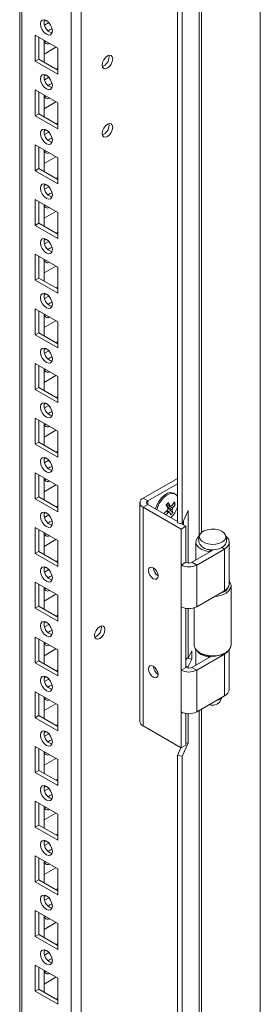
# Model space of a CAD drawing. Units: millimetres. Extents: x 63 to 8600, y 73 to 6208.
# Drawn here: x 7533 to 7605, y 4735 to 5029 of the extents above; entities that cross this region are included whole.
import ezdxf

# ---------------------------------------------------------------- set-up
doc = ezdxf.new("R2010")
doc.units = ezdxf.units.MM
doc.header["$LTSCALE"] = 5

msp = doc.modelspace()

# ---------------------------------------------------------------- linework, layer by layer
at = {"color": 7, "linetype": 'Continuous', "lineweight": 18}
for p, q in [((7604.77, 5486.65), (7604.76, 4189.16)), ((7551.28, 4222.34), (7551.29, 5463.48)), ((7533, 5453.93), (7532.99, 4231.68)), ((7533, 5453.93), (7532.99, 4252.09)), ((7580.02, 4878.86), (7580.02, 5348.37)), ((7581.47, 4878.64), (7581.47, 5348.15)), ((7540.78, 5028.93), (7540.27, 5028.63)), ((7541.7, 5028.23), (7540.42, 5027.49)), ((7537.61, 5024.45), (7544.32, 5020.57)), ((7537.61, 5016.69), (7537.61, 5024.45)), ((7538.67, 5017.3), (7538.67, 5023.83)), ((7540.26, 5022.92), (7540.26, 5016.38)), ((7540.26, 5018.83), (7543.8, 5020.87)), ((7540.78, 5022.61), (7540.36, 5022.48)), ((7544.32, 5020.57), (7544.32, 5012.81)), ((7544.32, 5020.57), (7544.32, 5014.64)), ((7559.67, 5018), (7559.61, 5018.46)), ((7538.67, 5017.3), (7537.61, 5016.69)), ((7544.32, 5012.81), (7537.61, 5016.69)), ((7544.32, 5014.04), (7538.67, 5017.3)), ((7540.78, 5012.6), (7540.27, 5012.3)), ((7544.32, 5014.64), (7543.8, 5014.34)), ((7544.32, 5014.64), (7544.32, 5014.64)), ((7541.7, 5011.9), (7540.42, 5011.16)), ((7537.61, 5008.12), (7544.32, 5004.24)), ((7537.61, 5000.36), (7537.61, 5008.12)), ((7538.67, 5000.97), (7538.67, 5007.5)), ((7540.26, 5006.59), (7540.26, 5000.05)), ((7540.78, 5006.28), (7540.36, 5006.15)), ((7540.26, 5002.5), (7543.8, 5004.54)), ((7544.32, 5004.24), (7544.32, 4996.48)), ((7544.32, 5004.24), (7544.32, 4998.31)), ((7538.67, 5000.97), (7537.61, 5000.36)), ((7544.32, 4996.48), (7537.61, 5000.36)), ((7544.32, 4997.71), (7538.67, 5000.97)), ((7544.32, 4998.31), (7543.8, 4998.01)), ((7544.32, 4998.31), (7544.32, 4998.31)), ((7559.67, 4997.58), (7559.61, 4998.05)), ((7540.78, 4996.27), (7540.27, 4995.97)), ((7541.7, 4995.57), (7540.42, 4994.83)), ((7537.61, 4991.78), (7544.32, 4987.91)), ((7537.61, 4984.03), (7537.61, 4991.78)), ((7538.67, 4984.64), (7538.67, 4991.17)), ((7540.26, 4990.25), (7540.26, 4983.72)), ((7540.78, 4989.95), (7540.36, 4989.82)), ((7540.26, 4986.17), (7543.8, 4988.21)), ((7544.32, 4987.91), (7544.32, 4980.15)), ((7544.32, 4987.91), (7544.32, 4981.98)), ((7538.67, 4984.64), (7537.61, 4984.03)), ((7544.32, 4980.15), (7537.61, 4984.03)), ((7544.32, 4981.37), (7538.67, 4984.64)), ((7540.78, 4979.94), (7540.27, 4979.64)), ((7544.32, 4981.98), (7543.8, 4981.68)), ((7544.32, 4981.98), (7544.32, 4981.98)), ((7541.69, 4979.24), (7540.42, 4978.5)), ((7537.61, 4975.45), (7544.32, 4971.58)), ((7537.61, 4967.7), (7537.61, 4975.45)), ((7538.67, 4968.31), (7538.67, 4974.84)), ((7540.26, 4973.92), (7540.26, 4967.39)), ((7540.26, 4969.84), (7543.8, 4971.88)), ((7540.78, 4973.62), (7540.36, 4973.49)), ((7544.32, 4971.58), (7544.32, 4963.82)), ((7544.32, 4971.58), (7544.32, 4965.65)), ((7538.67, 4968.31), (7537.61, 4967.7)), ((7544.32, 4965.04), (7538.67, 4968.31)), ((7544.32, 4963.82), (7537.61, 4967.7)), ((7544.32, 4965.65), (7543.8, 4965.35)), ((7544.32, 4965.65), (7544.32, 4965.65)), ((7540.78, 4963.61), (7540.27, 4963.31)), ((7541.69, 4962.91), (7540.42, 4962.17)), ((7537.61, 4959.12), (7544.32, 4955.25)), ((7537.61, 4951.37), (7537.61, 4959.12)), ((7538.67, 4951.98), (7538.67, 4958.51)), ((7540.26, 4957.59), (7540.26, 4951.06)), ((7540.78, 4957.29), (7540.36, 4957.16)), ((7540.26, 4953.5), (7543.8, 4955.55)), ((7544.32, 4955.25), (7544.32, 4947.49)), ((7544.32, 4955.25), (7544.32, 4949.32)), ((7538.67, 4951.98), (7537.61, 4951.37)), ((7544.32, 4947.49), (7537.61, 4951.37)), ((7544.32, 4948.71), (7538.67, 4951.98)), ((7540.78, 4947.28), (7540.27, 4946.98)), ((7544.32, 4949.32), (7543.8, 4949.02)), ((7544.32, 4949.32), (7544.32, 4949.32)), ((7541.69, 4946.58), (7540.42, 4945.84)), ((7537.61, 4942.79), (7544.32, 4938.91)), ((7537.61, 4935.04), (7537.61, 4942.79)), ((7538.67, 4935.65), (7538.67, 4942.18)), ((7540.26, 4941.26), (7540.26, 4934.73)), ((7540.26, 4937.17), (7543.8, 4939.22)), ((7540.78, 4940.96), (7540.36, 4940.83)), ((7544.32, 4938.91), (7544.32, 4931.16)), ((7544.32, 4938.91), (7544.32, 4932.99)), ((7538.67, 4935.65), (7537.61, 4935.04)), ((7544.32, 4932.38), (7538.67, 4935.65)), ((7544.32, 4931.16), (7537.61, 4935.04)), ((7544.32, 4932.99), (7543.8, 4932.69)), ((7544.32, 4932.99), (7544.32, 4932.99)), ((7540.78, 4930.94), (7540.27, 4930.65)), ((7541.69, 4930.25), (7540.41, 4929.51)), ((7537.61, 4926.46), (7544.32, 4922.58)), ((7537.61, 4918.7), (7537.61, 4926.46)), ((7538.67, 4919.32), (7538.67, 4925.85)), ((7540.26, 4924.93), (7540.26, 4918.4)), ((7540.78, 4924.63), (7540.36, 4924.5)), ((7540.26, 4920.84), (7543.8, 4922.89)), ((7544.32, 4922.58), (7544.32, 4914.83)), ((7544.32, 4922.58), (7544.32, 4916.66)), ((7538.67, 4919.32), (7537.61, 4918.7)), ((7544.32, 4914.83), (7537.61, 4918.7)), ((7544.32, 4916.05), (7538.67, 4919.32)), ((7544.32, 4916.66), (7543.8, 4916.35)), ((7544.32, 4916.66), (7544.32, 4916.66)), ((7540.78, 4914.61), (7540.27, 4914.32)), ((7541.69, 4913.92), (7540.41, 4913.18)), ((7537.61, 4910.13), (7544.32, 4906.25)), ((7537.61, 4902.37), (7537.61, 4910.13)), ((7538.67, 4902.99), (7538.67, 4909.52)), ((7540.26, 4908.6), (7540.26, 4902.07)), ((7540.26, 4904.51), (7543.8, 4906.56)), ((7540.78, 4908.3), (7540.36, 4908.16)), ((7544.32, 4906.25), (7544.32, 4898.5)), ((7544.32, 4906.25), (7544.32, 4900.33)), ((7538.67, 4902.99), (7537.61, 4902.37)), ((7544.32, 4898.5), (7537.61, 4902.37)), ((7544.32, 4899.72), (7538.67, 4902.99)), ((7544.32, 4900.33), (7543.8, 4900.02)), ((7544.32, 4900.33), (7544.32, 4900.33)), ((7540.78, 4898.28), (7540.27, 4897.99)), ((7541.69, 4897.58), (7540.41, 4896.85)), ((7537.6, 4893.8), (7544.32, 4889.92)), ((7537.6, 4886.04), (7537.6, 4893.8)), ((7538.67, 4886.65), (7538.67, 4893.19)), ((7540.26, 4892.27), (7540.26, 4885.74)), ((7540.78, 4891.97), (7540.36, 4891.83)), ((7569.81, 4886.27), (7580.02, 4892.16)), ((7540.26, 4888.18), (7543.8, 4890.23)), ((7544.32, 4889.92), (7544.32, 4882.16)), ((7544.32, 4889.92), (7544.32, 4884)), ((7571.23, 4885.45), (7580.02, 4890.52)), ((7538.67, 4886.65), (7537.6, 4886.04)), ((7544.32, 4882.16), (7537.6, 4886.04)), ((7544.32, 4883.39), (7538.67, 4886.65)), ((7569.81, 4886.27), (7571.23, 4885.45)), ((7579.37, 4887.49), (7578.98, 4887.71)), ((7544.32, 4884), (7543.8, 4883.69)), ((7544.32, 4884), (7544.32, 4884)), ((7568.85, 4884.92), (7568.85, 4819.6)), ((7571.23, 4884.39), (7569.81, 4883.57)), ((7569.81, 4818.25), (7569.81, 4883.57)), ((7581.13, 4877.04), (7569.81, 4883.57)), ((7580.02, 4879.31), (7571.23, 4884.39)), ((7578.66, 4881.98), (7577.24, 4883.17)), ((7579.41, 4884.51), (7578.77, 4884.55)), ((7540.78, 4881.95), (7540.27, 4881.65)), ((7541.69, 4881.25), (7540.41, 4880.52)), ((7583.28, 4882.54), (7581.47, 4878.64)), ((7583.28, 4866.91), (7583.28, 4882.54)), ((7537.6, 4877.47), (7544.32, 4873.59)), ((7537.6, 4869.71), (7537.6, 4877.47)), ((7538.67, 4870.32), (7538.67, 4876.86)), ((7581.47, 4878.64), (7580.02, 4878.86)), ((7582.54, 4877.86), (7581.09, 4878.69)), ((7581.13, 4877.04), (7582.54, 4877.86)), ((7581.13, 4866.3), (7581.13, 4877.04)), ((7581.83, 4879.42), (7581.83, 4878.27)), ((7582.54, 4867.12), (7582.54, 4877.86)), ((7540.26, 4875.94), (7540.26, 4869.41)), ((7540.26, 4871.85), (7543.8, 4873.89)), ((7540.78, 4875.63), (7540.36, 4875.5)), ((7544.32, 4873.59), (7544.32, 4865.83)), ((7544.32, 4873.59), (7544.32, 4867.66)), ((7585.53, 4873.12), (7585.53, 4867.78)), ((7585.79, 4866.3), (7594.07, 4871.08)), ((7589.85, 4870.87), (7589.66, 4870.28)), ((7590.01, 4870.86), (7590.01, 4870.37)), ((7594.07, 4871.08), (7593.33, 4871.51)), ((7594.07, 4871.08), (7594.07, 4858.63)), ((7595.53, 4860.67), (7595.53, 4873.12)), ((7538.67, 4870.32), (7537.6, 4869.71)), ((7544.32, 4865.83), (7537.6, 4869.71)), ((7544.32, 4867.06), (7538.67, 4870.32)), ((7584.38, 4867.12), (7590.84, 4870.85)), ((7589.66, 4870.28), (7589.66, 4870.17)), ((7540.78, 4865.62), (7540.27, 4865.32)), ((7544.32, 4867.66), (7543.8, 4867.36)), ((7544.32, 4867.66), (7544.32, 4867.66)), ((7582.54, 4867.12), (7581.13, 4866.3)), ((7581.13, 4853.85), (7581.13, 4866.3)), ((7584.38, 4867.12), (7585.79, 4866.3)), ((7585.79, 4866.3), (7585.79, 4853.85)), ((7541.69, 4864.92), (7540.41, 4864.18)), ((7537.6, 4861.14), (7544.32, 4857.26)), ((7537.6, 4853.38), (7537.6, 4861.14)), ((7538.67, 4853.99), (7538.67, 4860.53)), ((7540.26, 4859.61), (7540.26, 4853.07)), ((7540.78, 4859.3), (7540.36, 4859.17)), ((7596.03, 4842.36), (7596.03, 4860.03)), ((7540.26, 4855.52), (7543.8, 4857.56)), ((7544.32, 4857.26), (7544.32, 4849.5)), ((7544.32, 4857.26), (7544.32, 4851.33)), ((7594.07, 4858.63), (7585.79, 4853.85)), ((7538.67, 4853.99), (7537.6, 4853.38)), ((7544.32, 4849.5), (7537.6, 4853.38)), ((7544.32, 4850.73), (7538.67, 4853.99)), ((7581.13, 4834.91), (7581.13, 4853.85)), ((7582.54, 4835.72), (7582.54, 4853.37)), ((7583.28, 4838.45), (7583.28, 4853.3)), ((7585.03, 4853.52), (7585.03, 4842.36)), ((7544.32, 4851.33), (7543.8, 4851.03)), ((7544.32, 4851.33), (7544.32, 4851.33)), ((7540.78, 4849.29), (7540.27, 4848.99)), ((7541.69, 4848.59), (7540.41, 4847.85)), ((7557.37, 4847.64), (7557.31, 4848.11)), ((7537.6, 4844.81), (7544.32, 4840.93)), ((7537.6, 4837.05), (7537.6, 4844.81)), ((7538.67, 4837.66), (7538.67, 4844.19)), ((7540.26, 4843.28), (7540.26, 4836.74)), ((7540.78, 4842.97), (7540.36, 4842.84)), ((7540.26, 4839.19), (7543.8, 4841.23)), ((7544.32, 4840.93), (7544.32, 4833.17)), ((7544.32, 4840.93), (7544.32, 4835)), ((7583.28, 4838.45), (7582.54, 4838.56)), ((7584.31, 4840.68), (7583.28, 4838.45)), ((7584.31, 4838.23), (7584.31, 4840.68)), ((7584.38, 4835.72), (7590.18, 4839.07)), ((7585.53, 4841.03), (7585.53, 4836.39)), ((7585.79, 4834.91), (7594.07, 4839.68)), ((7586.64, 4840.11), (7587, 4839.91)), ((7589.73, 4839.1), (7589.66, 4838.88)), ((7589.66, 4838.88), (7589.66, 4838.77)), ((7590.01, 4839.08), (7590.01, 4838.97)), ((7594.07, 4839.91), (7594.42, 4840.11)), ((7594.07, 4839.68), (7594.07, 4827.23)), ((7595.53, 4829.27), (7595.53, 4841.03)), ((7538.67, 4837.66), (7537.6, 4837.05)), ((7544.32, 4833.17), (7537.6, 4837.05)), ((7544.32, 4834.4), (7538.67, 4837.66)), ((7582.54, 4835.72), (7581.13, 4834.91)), ((7582.86, 4838.45), (7582.54, 4837.75)), ((7583.28, 4836), (7582.54, 4836.11)), ((7582.86, 4838.51), (7582.86, 4838.45)), ((7584.31, 4838.23), (7582.86, 4838.45)), ((7583.28, 4836), (7584.31, 4838.23)), ((7583.28, 4835.51), (7583.28, 4836)), ((7584.38, 4835.72), (7585.79, 4834.91)), ((7540.78, 4832.96), (7540.27, 4832.66)), ((7544.32, 4835), (7543.8, 4834.7)), ((7544.32, 4835), (7544.32, 4835)), ((7581.13, 4822.45), (7581.13, 4834.91)), ((7585.79, 4834.91), (7585.79, 4822.45)), ((7541.69, 4832.26), (7540.41, 4831.52)), ((7537.6, 4828.48), (7544.32, 4824.6)), ((7537.6, 4820.72), (7537.6, 4828.48)), ((7538.67, 4821.33), (7538.67, 4827.86)), ((7540.26, 4826.95), (7540.26, 4820.41)), ((7594.07, 4827.23), (7585.79, 4822.45)), ((7592.65, 4825.42), (7593.3, 4826.79)), ((7540.26, 4822.86), (7543.8, 4824.9)), ((7540.78, 4826.64), (7540.36, 4826.51)), ((7544.32, 4824.6), (7544.32, 4816.84)), ((7544.32, 4824.6), (7544.32, 4818.67)), ((7538.67, 4821.33), (7537.6, 4820.72)), ((7544.32, 4818.07), (7538.67, 4821.33)), ((7581.13, 4811.72), (7581.13, 4822.45)), ((7582.54, 4812.53), (7582.54, 4821.97)), ((7583.28, 4813.13), (7583.28, 4821.9)), ((7544.32, 4816.84), (7537.6, 4820.72)), ((7544.32, 4818.67), (7543.8, 4818.37)), ((7544.32, 4818.67), (7544.32, 4818.67)), ((7581.13, 4811.72), (7569.81, 4818.25)), ((7540.78, 4816.63), (7540.27, 4816.33)), ((7541.69, 4815.93), (7540.41, 4815.19)), ((7537.6, 4812.15), (7544.32, 4808.27)), ((7537.6, 4804.39), (7537.6, 4812.15)), ((7581.13, 4811.72), (7582.54, 4812.53)), ((7581.47, 4809.23), (7583.28, 4813.13)), ((7583.28, 4813.13), (7582.54, 4813.25)), ((7538.66, 4805), (7538.66, 4811.53)), ((7540.26, 4810.61), (7540.26, 4804.08)), ((7540.78, 4810.31), (7540.36, 4810.18)), ((7580.01, 4339.94), (7580.02, 4809.45)), ((7581.08, 4811.74), (7580.02, 4809.45)), ((7581.47, 4809.23), (7580.02, 4809.45)), ((7581.46, 4339.72), (7581.47, 4809.23)), ((7540.26, 4806.53), (7543.8, 4808.57)), ((7544.32, 4808.27), (7544.32, 4800.51)), ((7544.32, 4808.27), (7544.32, 4802.34)), ((7538.66, 4805), (7537.6, 4804.39)), ((7544.32, 4800.51), (7537.6, 4804.39)), ((7544.32, 4801.73), (7538.66, 4805)), ((7540.78, 4800.3), (7540.27, 4800)), ((7544.32, 4802.34), (7543.8, 4802.04)), ((7544.32, 4802.34), (7544.32, 4802.34)), ((7541.69, 4799.6), (7540.41, 4798.86)), ((7537.6, 4795.81), (7544.32, 4791.94)), ((7537.6, 4788.06), (7537.6, 4795.81)), ((7538.66, 4788.67), (7538.66, 4795.2)), ((7540.26, 4794.28), (7540.26, 4787.75)), ((7540.26, 4790.2), (7543.8, 4792.24)), ((7540.78, 4793.98), (7540.36, 4793.85)), ((7544.32, 4791.94), (7544.32, 4784.18)), ((7544.32, 4791.94), (7544.32, 4786.01)), ((7538.66, 4788.67), (7537.6, 4788.06)), ((7544.32, 4785.4), (7538.66, 4788.67)), ((7544.32, 4784.18), (7537.6, 4788.06)), ((7544.32, 4786.01), (7543.8, 4785.71)), ((7544.32, 4786.01), (7544.32, 4786.01)), ((7540.78, 4783.97), (7540.27, 4783.67)), ((7541.69, 4783.27), (7540.41, 4782.53)), ((7537.6, 4779.48), (7544.32, 4775.61)), ((7537.6, 4771.73), (7537.6, 4779.48)), ((7538.66, 4772.34), (7538.66, 4778.87)), ((7540.26, 4777.95), (7540.26, 4771.42)), ((7540.78, 4777.65), (7540.36, 4777.52)), ((7540.26, 4773.87), (7543.8, 4775.91)), ((7544.32, 4775.61), (7544.32, 4767.85)), ((7544.32, 4775.61), (7544.32, 4769.68)), ((7538.66, 4772.34), (7537.6, 4771.73)), ((7544.32, 4767.85), (7537.6, 4771.73)), ((7544.32, 4769.07), (7538.66, 4772.34)), ((7544.32, 4769.68), (7543.8, 4769.38)), ((7544.32, 4769.68), (7544.32, 4769.68)), ((7540.78, 4767.64), (7540.27, 4767.34)), ((7541.69, 4766.94), (7540.41, 4766.2)), ((7537.6, 4763.15), (7544.32, 4759.27)), ((7537.6, 4755.4), (7537.6, 4763.15)), ((7538.66, 4756.01), (7538.66, 4762.54)), ((7540.26, 4761.62), (7540.26, 4755.09)), ((7540.26, 4757.53), (7543.8, 4759.58)), ((7540.78, 4761.32), (7540.36, 4761.19)), ((7544.32, 4759.27), (7544.32, 4751.52)), ((7544.32, 4759.27), (7544.32, 4753.35)), ((7538.66, 4756.01), (7537.6, 4755.4)), ((7544.32, 4751.52), (7537.6, 4755.4)), ((7544.32, 4752.74), (7538.66, 4756.01)), ((7544.32, 4753.35), (7543.8, 4753.05)), ((7544.32, 4753.35), (7544.32, 4753.35)), ((7540.78, 4751.31), (7540.27, 4751.01)), ((7541.69, 4750.61), (7540.41, 4749.87)), ((7537.6, 4746.82), (7544.32, 4742.94)), ((7537.6, 4739.06), (7537.6, 4746.82)), ((7538.66, 4739.68), (7538.66, 4746.21)), ((7540.26, 4745.29), (7540.26, 4738.76)), ((7540.78, 4744.99), (7540.36, 4744.86)), ((7540.26, 4741.2), (7543.8, 4743.25)), ((7544.32, 4742.94), (7544.32, 4735.19)), ((7544.32, 4742.94), (7544.32, 4737.02)), ((7538.66, 4739.68), (7537.6, 4739.06)), ((7544.32, 4735.19), (7537.6, 4739.06)), ((7544.32, 4736.41), (7538.66, 4739.68)), ((7544.32, 4737.02), (7543.8, 4736.71)), ((7544.32, 4737.02), (7544.32, 4737.02))]:
    msp.add_line(p, q, dxfattribs=at)
at = {"color": 8, "linetype": 'Continuous', "lineweight": 18}
for p, q in [((7548.31, 4222.34), (7548.32, 5462.78)), ((7533.61, 4230.83), (7533.61, 5454.29)), ((7586.49, 5361.77), (7586.49, 4874.82)), ((7587.23, 5362.2), (7587.22, 4876)), ((7571.23, 4884.39), (7571.23, 4885.45)), ((7594.07, 4839.68), (7593.87, 4839.8)), ((7586.49, 4822.85), (7586.48, 4335.9)), ((7587.22, 4823.28), (7587.22, 4337.08))]:
    msp.add_line(p, q, dxfattribs=at)
at = {"color": 7, "linetype": 'Continuous', "lineweight": 18, "flags": 128}
for points in [[(7539.2, 5027.82), (7539.33, 5028.52), (7539.71, 5028.96), (7540.29, 5029.07), (7540.96, 5028.84), (7541.64, 5028.29), (7542.21, 5027.52), (7542.6, 5026.63), (7542.73, 5025.77), (7542.6, 5025.07), (7542.21, 5024.63), (7541.64, 5024.52), (7540.96, 5024.75), (7540.29, 5025.3), (7539.71, 5026.07), (7539.33, 5026.96), (7539.2, 5027.82)], [(7541.49, 5025.77), (7542.03, 5026.18), (7542.63, 5026.4)], [(7542.63, 5026.4), (7542.73, 5025.77), (7542.73, 5025.7)], [(7560.73, 5017.38), (7560.61, 5018), (7560.27, 5018.39), (7559.77, 5018.49), (7559.17, 5018.28), (7558.58, 5017.8), (7558.07, 5017.12), (7557.74, 5016.34), (7557.62, 5015.59), (7557.74, 5014.97), (7558.07, 5014.58), (7558.58, 5014.48), (7559.17, 5014.69), (7559.77, 5015.17), (7560.27, 5015.85), (7560.61, 5016.63), (7560.73, 5017.38)], [(7539.2, 5011.48), (7539.33, 5012.19), (7539.71, 5012.63), (7540.29, 5012.74), (7540.96, 5012.51), (7541.64, 5011.96), (7542.21, 5011.19), (7542.6, 5010.3), (7542.73, 5009.44), (7542.6, 5008.74), (7542.21, 5008.3), (7541.64, 5008.19), (7540.96, 5008.42), (7540.29, 5008.97), (7539.71, 5009.74), (7539.33, 5010.63), (7539.2, 5011.48)], [(7541.49, 5009.44), (7542.03, 5009.85), (7542.63, 5010.07)], [(7542.63, 5010.07), (7542.73, 5009.44), (7542.73, 5009.37)], [(7560.73, 4996.97), (7560.61, 4997.59), (7560.27, 4997.98), (7559.77, 4998.08), (7559.17, 4997.87), (7558.58, 4997.39), (7558.07, 4996.71), (7557.74, 4995.93), (7557.62, 4995.17), (7557.74, 4994.55), (7558.07, 4994.17), (7558.58, 4994.07), (7559.17, 4994.28), (7559.77, 4994.76), (7560.27, 4995.44), (7560.61, 4996.21), (7560.73, 4996.97)], [(7539.2, 4995.15), (7539.33, 4995.86), (7539.71, 4996.3), (7540.29, 4996.41), (7540.96, 4996.17), (7541.64, 4995.63), (7542.21, 4994.85), (7542.6, 4993.97), (7542.73, 4993.11), (7542.6, 4992.41), (7542.21, 4991.97), (7541.64, 4991.86), (7540.96, 4992.09), (7540.29, 4992.64), (7539.71, 4993.41), (7539.33, 4994.29), (7539.2, 4995.15)], [(7541.49, 4993.11), (7542.03, 4993.52), (7542.63, 4993.74)], [(7542.63, 4993.74), (7542.73, 4993.11), (7542.73, 4993.04)], [(7539.2, 4978.82), (7539.33, 4979.53), (7539.71, 4979.97), (7540.29, 4980.08), (7540.96, 4979.84), (7541.64, 4979.3), (7542.21, 4978.52), (7542.6, 4977.64), (7542.73, 4976.78), (7542.6, 4976.08), (7542.21, 4975.64), (7541.64, 4975.53), (7540.96, 4975.76), (7540.29, 4976.31), (7539.71, 4977.08), (7539.33, 4977.96), (7539.2, 4978.82)], [(7541.49, 4976.78), (7542.02, 4977.18), (7542.63, 4977.41)], [(7542.63, 4977.41), (7542.73, 4976.78), (7542.73, 4976.71)], [(7539.2, 4962.49), (7539.33, 4963.2), (7539.71, 4963.64), (7540.29, 4963.75), (7540.96, 4963.51), (7541.64, 4962.97), (7542.21, 4962.19), (7542.6, 4961.31), (7542.73, 4960.45), (7542.6, 4959.75), (7542.21, 4959.31), (7541.64, 4959.19), (7540.96, 4959.43), (7540.29, 4959.98), (7539.71, 4960.75), (7539.33, 4961.63), (7539.2, 4962.49)], [(7541.49, 4960.45), (7542.02, 4960.85), (7542.63, 4961.08)], [(7542.63, 4961.08), (7542.73, 4960.44), (7542.73, 4960.38)], [(7539.2, 4946.16), (7539.33, 4946.86), (7539.71, 4947.31), (7540.29, 4947.42), (7540.96, 4947.18), (7541.64, 4946.64), (7542.21, 4945.86), (7542.6, 4944.98), (7542.73, 4944.12), (7542.6, 4943.42), (7542.21, 4942.98), (7541.64, 4942.86), (7540.96, 4943.1), (7540.29, 4943.64), (7539.71, 4944.42), (7539.33, 4945.3), (7539.2, 4946.16)], [(7541.49, 4944.12), (7542.02, 4944.52), (7542.63, 4944.75)], [(7542.63, 4944.75), (7542.73, 4944.11), (7542.73, 4944.05)], [(7539.2, 4929.83), (7539.33, 4930.53), (7539.71, 4930.97), (7540.29, 4931.09), (7540.96, 4930.85), (7541.64, 4930.3), (7542.21, 4929.53), (7542.6, 4928.65), (7542.73, 4927.79), (7542.6, 4927.09), (7542.21, 4926.64), (7541.64, 4926.53), (7540.96, 4926.77), (7540.29, 4927.31), (7539.71, 4928.09), (7539.33, 4928.97), (7539.2, 4929.83)], [(7541.49, 4927.79), (7542.02, 4928.19), (7542.63, 4928.42)], [(7542.63, 4928.42), (7542.73, 4927.78), (7542.73, 4927.71)], [(7539.2, 4913.5), (7539.33, 4914.2), (7539.71, 4914.64), (7540.29, 4914.75), (7540.96, 4914.52), (7541.64, 4913.97), (7542.21, 4913.2), (7542.6, 4912.32), (7542.73, 4911.46), (7542.6, 4910.75), (7542.21, 4910.31), (7541.64, 4910.2), (7540.96, 4910.44), (7540.29, 4910.98), (7539.71, 4911.76), (7539.33, 4912.64), (7539.2, 4913.5)], [(7541.49, 4911.46), (7542.02, 4911.86), (7542.63, 4912.09)], [(7542.63, 4912.09), (7542.73, 4911.45), (7542.73, 4911.38)], [(7539.2, 4897.17), (7539.33, 4897.87), (7539.71, 4898.31), (7540.29, 4898.42), (7540.96, 4898.19), (7541.64, 4897.64), (7542.21, 4896.87), (7542.6, 4895.99), (7542.73, 4895.13), (7542.6, 4894.42), (7542.21, 4893.98), (7541.64, 4893.87), (7540.96, 4894.11), (7540.29, 4894.65), (7539.71, 4895.43), (7539.33, 4896.31), (7539.2, 4897.17)], [(7541.49, 4895.12), (7542.02, 4895.53), (7542.63, 4895.76)], [(7542.63, 4895.76), (7542.73, 4895.12), (7542.73, 4895.05)], [(7578.98, 4887.71), (7578.81, 4887.8), (7578.02, 4887.93), (7577.12, 4887.71), (7576.19, 4887.17), (7575.29, 4886.35), (7574.5, 4885.31), (7573.89, 4884.14), (7573.53, 4883.06)], [(7580.02, 4886.8), (7579.87, 4887.03), (7579.29, 4887.53), (7578.52, 4887.7), (7577.63, 4887.53), (7576.7, 4887.03), (7575.79, 4886.24)], [(7539.2, 4880.84), (7539.33, 4881.54), (7539.71, 4881.98), (7540.29, 4882.09), (7540.96, 4881.86), (7541.64, 4881.31), (7542.21, 4880.54), (7542.6, 4879.66), (7542.73, 4878.8), (7542.6, 4878.09), (7542.21, 4877.65), (7541.64, 4877.54), (7540.96, 4877.78), (7540.29, 4878.32), (7539.71, 4879.09), (7539.33, 4879.98), (7539.2, 4880.84)], [(7541.49, 4878.79), (7542.02, 4879.2), (7542.63, 4879.42)], [(7542.63, 4879.42), (7542.73, 4878.79), (7542.73, 4878.72)], [(7593.33, 4876.37), (7594.02, 4875.82), (7594.41, 4875.18), (7594.46, 4874.5), (7594.15, 4873.84), (7593.53, 4873.27), (7592.63, 4872.82), (7591.55, 4872.55), (7590.38, 4872.47), (7589.23, 4872.6), (7588.19, 4872.92), (7587.35, 4873.4), (7586.8, 4874), (7586.58, 4874.67), (7586.72, 4875.34), (7587.19, 4875.97), (7587.96, 4876.48), (7588.95, 4876.84), (7590.09, 4877.02), (7591.27, 4876.99), (7592.38, 4876.77), (7593.33, 4876.37)], [(7586.46, 4874.79), (7586.07, 4874.42), (7585.63, 4873.7), (7585.54, 4872.93), (7585.8, 4872.18), (7586.4, 4871.5), (7587.28, 4870.93), (7588.4, 4870.51), (7589.66, 4870.28)], [(7594.07, 4871.08), (7594.87, 4871.69), (7595.37, 4872.4), (7595.53, 4873.16), (7595.34, 4873.92), (7594.81, 4874.62), (7594.63, 4874.78)], [(7594.28, 4872.4), (7594.05, 4872.08), (7593.33, 4871.51)], [(7539.2, 4864.51), (7539.33, 4865.21), (7539.71, 4865.65), (7540.29, 4865.76), (7540.96, 4865.53), (7541.64, 4864.98), (7542.21, 4864.21), (7542.6, 4863.32), (7542.73, 4862.47), (7542.6, 4861.76), (7542.21, 4861.32), (7541.64, 4861.21), (7540.96, 4861.44), (7540.29, 4861.99), (7539.71, 4862.76), (7539.33, 4863.65), (7539.2, 4864.51)], [(7571.44, 4864.67), (7571.55, 4863.98), (7571.85, 4863.28), (7572.31, 4862.66), (7572.85, 4862.22), (7573.4, 4862.03), (7573.85, 4862.12), (7574.16, 4862.47), (7574.27, 4863.04), (7574.16, 4863.72), (7573.85, 4864.43), (7573.4, 4865.05), (7572.85, 4865.49), (7572.31, 4865.67), (7571.85, 4865.58), (7571.55, 4865.23), (7571.44, 4864.67)], [(7541.49, 4862.46), (7542.02, 4862.87), (7542.63, 4863.09)], [(7542.63, 4863.09), (7542.73, 4862.46), (7542.73, 4862.39)], [(7595.53, 4861.36), (7595.78, 4860.99), (7596.03, 4860.18), (7595.9, 4859.35), (7595.41, 4858.57), (7594.59, 4857.89), (7593.49, 4857.36), (7592.19, 4857.01), (7591.03, 4856.87)], [(7539.2, 4848.18), (7539.33, 4848.88), (7539.71, 4849.32), (7540.29, 4849.43), (7540.96, 4849.2), (7541.64, 4848.65), (7542.21, 4847.88), (7542.6, 4846.99), (7542.73, 4846.13), (7542.6, 4845.43), (7542.21, 4844.99), (7541.64, 4844.88), (7540.96, 4845.11), (7540.29, 4845.66), (7539.71, 4846.43), (7539.33, 4847.32), (7539.2, 4848.18)], [(7558.43, 4847.03), (7558.31, 4847.65), (7557.97, 4848.04), (7557.47, 4848.14), (7556.87, 4847.93), (7556.28, 4847.45), (7555.77, 4846.77), (7555.44, 4845.99), (7555.32, 4845.24), (7555.44, 4844.62), (7555.77, 4844.23), (7556.28, 4844.13), (7556.87, 4844.34), (7557.47, 4844.82), (7557.97, 4845.5), (7558.31, 4846.28), (7558.43, 4847.03)], [(7541.49, 4846.13), (7542.02, 4846.54), (7542.63, 4846.76)], [(7542.63, 4846.76), (7542.73, 4846.13), (7542.73, 4846.06)], [(7585.03, 4842.36), (7585.04, 4842.22), (7585.29, 4841.4), (7585.9, 4840.65), (7586.82, 4840.01), (7588, 4839.54), (7589.35, 4839.26), (7590.78, 4839.18), (7592.19, 4839.33), (7593.49, 4839.68), (7594.59, 4840.21), (7595.41, 4840.89), (7595.9, 4841.67), (7596.03, 4842.36)], [(7594.07, 4839.68), (7594.87, 4840.29), (7595.18, 4840.66)], [(7571.44, 4835.27), (7571.55, 4834.59), (7571.85, 4833.88), (7572.31, 4833.26), (7572.85, 4832.82), (7573.4, 4832.64), (7573.85, 4832.73), (7574.16, 4833.08), (7574.27, 4833.64), (7574.16, 4834.33), (7573.85, 4835.03), (7573.4, 4835.65), (7572.85, 4836.09), (7572.31, 4836.28), (7571.85, 4836.19), (7571.55, 4835.84), (7571.44, 4835.27)], [(7539.2, 4831.84), (7539.33, 4832.55), (7539.71, 4832.99), (7540.29, 4833.1), (7540.96, 4832.87), (7541.64, 4832.32), (7542.21, 4831.55), (7542.6, 4830.66), (7542.73, 4829.8), (7542.6, 4829.1), (7542.21, 4828.66), (7541.64, 4828.55), (7540.96, 4828.78), (7540.29, 4829.33), (7539.71, 4830.1), (7539.33, 4830.99), (7539.2, 4831.84)], [(7541.49, 4829.8), (7542.02, 4830.21), (7542.63, 4830.43)], [(7542.63, 4830.43), (7542.73, 4829.8), (7542.73, 4829.73)], [(7539.2, 4815.51), (7539.33, 4816.22), (7539.71, 4816.66), (7540.29, 4816.77), (7540.96, 4816.53), (7541.64, 4815.99), (7542.21, 4815.21), (7542.6, 4814.33), (7542.73, 4813.47), (7542.6, 4812.77), (7542.21, 4812.33), (7541.64, 4812.22), (7540.96, 4812.45), (7540.29, 4813), (7539.71, 4813.77), (7539.33, 4814.65), (7539.2, 4815.51)], [(7541.49, 4813.47), (7542.02, 4813.88), (7542.62, 4814.1)], [(7542.62, 4814.1), (7542.73, 4813.47), (7542.73, 4813.4)], [(7539.2, 4799.18), (7539.33, 4799.89), (7539.71, 4800.33), (7540.29, 4800.44), (7540.96, 4800.2), (7541.64, 4799.66), (7542.21, 4798.88), (7542.6, 4798), (7542.73, 4797.14), (7542.6, 4796.44), (7542.21, 4796), (7541.64, 4795.89), (7540.96, 4796.12), (7540.29, 4796.67), (7539.71, 4797.44), (7539.33, 4798.32), (7539.2, 4799.18)], [(7541.49, 4797.14), (7542.02, 4797.54), (7542.62, 4797.77)], [(7542.62, 4797.77), (7542.73, 4797.14), (7542.73, 4797.07)], [(7539.2, 4782.85), (7539.33, 4783.56), (7539.71, 4784), (7540.29, 4784.11), (7540.96, 4783.87), (7541.64, 4783.33), (7542.21, 4782.55), (7542.6, 4781.67), (7542.73, 4780.81), (7542.6, 4780.11), (7542.21, 4779.67), (7541.64, 4779.55), (7540.96, 4779.79), (7540.29, 4780.34), (7539.71, 4781.11), (7539.33, 4781.99), (7539.2, 4782.85)], [(7541.49, 4780.81), (7542.02, 4781.21), (7542.62, 4781.44)], [(7542.62, 4781.44), (7542.73, 4780.81), (7542.73, 4780.74)], [(7539.2, 4766.52), (7539.33, 4767.22), (7539.71, 4767.67), (7540.29, 4767.78), (7540.96, 4767.54), (7541.64, 4767), (7542.21, 4766.22), (7542.6, 4765.34), (7542.73, 4764.48), (7542.6, 4763.78), (7542.21, 4763.34), (7541.64, 4763.22), (7540.96, 4763.46), (7540.29, 4764.01), (7539.71, 4764.78), (7539.33, 4765.66), (7539.2, 4766.52)], [(7541.49, 4764.48), (7542.02, 4764.88), (7542.62, 4765.11)], [(7542.62, 4765.11), (7542.73, 4764.47), (7542.73, 4764.41)], [(7539.2, 4750.19), (7539.33, 4750.89), (7539.71, 4751.33), (7540.29, 4751.45), (7540.96, 4751.21), (7541.64, 4750.67), (7542.21, 4749.89), (7542.6, 4749.01), (7542.73, 4748.15), (7542.6, 4747.45), (7542.21, 4747), (7541.64, 4746.89), (7540.96, 4747.13), (7540.29, 4747.67), (7539.71, 4748.45), (7539.33, 4749.33), (7539.2, 4750.19)], [(7541.49, 4748.15), (7542.02, 4748.55), (7542.62, 4748.78)], [(7542.62, 4748.78), (7542.73, 4748.14), (7542.73, 4748.08)]]:
    msp.add_lwpolyline(points, dxfattribs=at)
at = {"color": 7, "linetype": 'Continuous', "lineweight": 18}
for centre, radius, start, end in [((7543.55, 5028.29), 3.28, 166.3938, 254.2026), ((7541.31, 5022.89), 1.04, 178.8917, 301.1122), ((7556.54, 5018.03), 3.13, 291.3211, 359.2978), ((7543.55, 5011.96), 3.28, 166.3942, 254.2017), ((7541.31, 5006.56), 1.04, 178.893, 301.1134), ((7556.54, 4997.62), 3.13, 291.3223, 359.2975), ((7543.55, 4995.63), 3.28, 166.3942, 254.2017), ((7541.31, 4990.23), 1.04, 178.892, 301.1145), ((7543.55, 4979.3), 3.28, 166.3942, 254.2017), ((7541.31, 4973.9), 1.04, 178.8939, 301.11), ((7543.55, 4962.97), 3.28, 166.3941, 254.2018), ((7541.31, 4957.57), 1.04, 178.893, 301.1134), ((7543.55, 4946.64), 3.28, 166.3942, 254.2017), ((7541.31, 4941.24), 1.04, 178.8925, 301.114), ((7543.55, 4930.3), 3.28, 166.393, 254.2022), ((7541.31, 4924.91), 1.04, 178.8944, 301.1094), ((7543.55, 4913.97), 3.28, 166.3942, 254.201), ((7541.31, 4908.57), 1.04, 178.8936, 301.1129), ((7543.55, 4897.64), 3.28, 166.393, 254.2022), ((7541.31, 4892.24), 1.04, 178.8936, 301.1129), ((7570.33, 4884.92), 1.44, 110.7831, 249.2173), ((7581.36, 4880.97), 7.67, 136.5704, 165.9347), ((7571.43, 4884.92), 0.568, 110.7835, 249.2154), ((7569.14, 4891.54), 11.93, 304.4918, 311.8088), ((7563.01, 4897.85), 19.27, 315.0605, 317.9695), ((7564.98, 4876.63), 13.93, 28.1848, 33.1122), ((7578.66, 4882.48), 1.58, 152.7533, 174.081), ((7565.62, 4877.32), 13.96, 28.1922, 33.1071), ((7578.18, 4883.44), 0.537, 73.4778, 117.6893), ((7572.69, 4885.98), 7.72, 314.1629, 341.7141), ((7570.83, 4889.97), 9.62, 321.2817, 329.7313), ((7577.04, 4883.5), 1.58, 332.7547, 354.0763), ((7574.07, 4881.17), 4.66, 9.945, 20.1749), ((7571.09, 4889.36), 9.63, 321.2872, 329.7259), ((7574.76, 4882.78), 4.96, 20.3623, 28.1773), ((7543.55, 4881.31), 3.28, 166.393, 254.2022), ((7569.47, 4890.86), 11.85, 306.504, 311.8218), ((7577.52, 4882.55), 0.537, 253.4689, 297.6981), ((7573.4, 4880.46), 4.66, 9.9417, 20.1749), ((7572.06, 4887.56), 8.64, 313.2695, 319.7605), ((7541.31, 4875.91), 1.04, 178.8944, 301.1094), ((7589.84, 4874.71), 3.83, 217.189, 270.0363), ((7590.53, 4877.64), 6.8, 264.2139, 272.564), ((7590.69, 4876.4), 5.55, 271.4697, 298.2832), ((7543.55, 4864.98), 3.28, 166.3942, 254.201), ((7575.83, 4865.57), 2.97, 181.6061, 238.3937), ((7583.46, 4870.81), 5.07, 242.6088, 297.3902), ((7583.46, 4868.89), 2, 242.6097, 297.3907), ((7541.31, 4859.58), 1.04, 178.8913, 301.1139), ((7592.32, 4861.08), 3.25, 277.0695, 350.7911), ((7593.04, 4860.91), 2.5, 294.2139, 354.466), ((7583.46, 4858.35), 5.07, 242.6091, 297.3908), ((7543.55, 4848.65), 3.28, 166.393, 254.2022), ((7554.24, 4847.68), 3.13, 291.3223, 359.2975), ((7541.31, 4843.25), 1.04, 178.8913, 301.1139), ((7589.8, 4844.07), 5.19, 221.1058, 268.5269), ((7590.53, 4846.59), 7.56, 242.1069, 297.8929), ((7575.83, 4836.17), 2.97, 181.6058, 238.3949), ((7583.46, 4837.5), 2, 242.6085, 297.3911), ((7543.55, 4832.32), 3.28, 166.3937, 254.2016), ((7583.46, 4839.41), 5.07, 242.6094, 297.3892), ((7541.31, 4826.92), 1.04, 178.8921, 301.1104), ((7591.17, 4828.5), 2.72, 279.1154, 320.8793), ((7593.04, 4829.51), 2.5, 294.2142, 354.4653), ((7590.56, 4827.14), 2.71, 248.2202, 320.7116), ((7583.46, 4826.96), 5.07, 242.6096, 297.3905), ((7570.5, 4819.76), 1.66, 185.6932, 245.6267), ((7543.55, 4815.99), 3.28, 166.3949, 254.2004), ((7541.31, 4810.59), 1.04, 178.8926, 301.1139), ((7543.55, 4799.66), 3.28, 166.3937, 254.2016), ((7541.3, 4794.26), 1.04, 178.8913, 301.1152), ((7543.55, 4783.33), 3.28, 166.3937, 254.2016), ((7541.3, 4777.93), 1.04, 178.8906, 301.1145), ((7543.55, 4767), 3.28, 166.3949, 254.2004), ((7541.3, 4761.6), 1.04, 178.8917, 301.1134), ((7543.55, 4750.67), 3.28, 166.3943, 254.201), ((7541.3, 4745.27), 1.04, 178.8914, 301.1151)]:
    msp.add_arc(centre, radius, start, end, dxfattribs=at)
for points, knots in [([(7576.65, 4884.25), (7576.71, 4884.22), (7577.26, 4883.97), (7577.91, 4883.66), (7578.51, 4883.39), (7578.61, 4883.34)], [0, 0, 0, 0, 0.0846646, 0.8477248, 1, 1, 1, 1]), ([(7576.87, 4884.47), (7577.13, 4884.34), (7577.49, 4884.15), (7577.84, 4883.96), (7577.93, 4883.92)], [0, 0, 0, 0, 0.746785, 1, 1, 1, 1]), ([(7578.44, 4882.78), (7578.35, 4882.84), (7577.85, 4883.15), (7577.36, 4883.46), (7576.96, 4883.71)], [0, 0, 0, 0, 0.192555, 1, 1, 1, 1]), ([(7577.37, 4882.03), (7577.28, 4882.09), (7577.1, 4882.22), (7576.91, 4882.36), (7576.81, 4882.43)], [0, 0, 0, 0, 0.458727, 1, 1, 1, 1]), ([(7576.98, 4882.56), (7577.15, 4882.46), (7577.41, 4882.29), (7577.67, 4882.13), (7577.77, 4882.07)], [0, 0, 0, 0, 0.637179, 1, 1, 1, 1]), ([(7586.83, 4875.5), (7586.78, 4875.44), (7586.55, 4875.12), (7586.36, 4874.39), (7586.37, 4873.42), (7586.57, 4872.71), (7586.79, 4872.42), (7586.82, 4872.38)], [0, 0, 0, 0, 0.072388, 0.354832, 0.66817, 0.952525, 1, 1, 1, 1]), ([(7594.26, 4872.4), (7594.29, 4872.44), (7594.5, 4872.72), (7594.68, 4873.39), (7594.71, 4874.33), (7594.53, 4875.06), (7594.3, 4875.4), (7594.25, 4875.47)], [0, 0, 0, 0, 0.0418538, 0.3295909, 0.6179805, 0.9110598, 1, 1, 1, 1])]:
    msp.add_open_spline(points, degree=3, knots=knots, dxfattribs=at)

doc.saveas('drawing.dxf')
